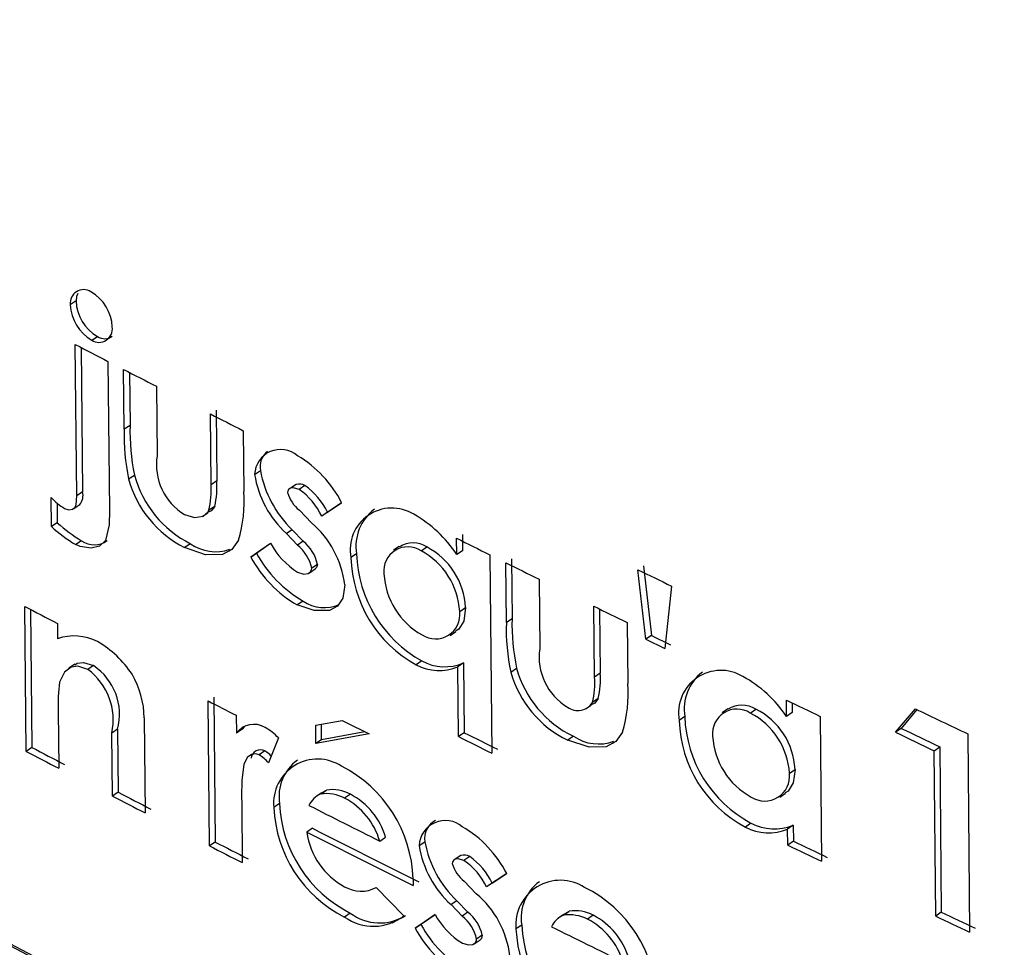
# Model space of a CAD drawing. Units: inches. Extents: x 0.5 to 10.9, y -1.5 to 8.4.
# Drawn here: x 9.4 to 9.4, y 6.5 to 6.5 of the extents above; entities that cross this region are included whole.
import ezdxf

# ---------------------------------------------------------------- set-up
doc = ezdxf.new("R2010")
doc.units = ezdxf.units.IN
doc.header["$MEASUREMENT"] = 0

msp = doc.modelspace()

# ---------------------------------------------------------------- linework, layer by layer
at = {"color": 7, "linetype": 'Continuous', "lineweight": 25}
for p, q in [((9.376830637668998, 6.527867867427092), (9.376797228974997, 6.52784594902587)), ((9.376920040114863, 6.527641915395201), (9.376953410814581, 6.527663853452038)), ((9.376834263660633, 6.526751276572026), (9.376826016754961, 6.527618029422643)), ((9.376859791968828, 6.527600551352301), (9.376867663987113, 6.526773199305534)), ((9.377013424738681, 6.527521176477978), (9.377021558969867, 6.526666265757728)), ((9.377106471753063, 6.527131692916907), (9.377103206359777, 6.527474886964701)), ((9.377136894081493, 6.527457536604566), (9.377139785376507, 6.527153660424409)), ((9.377291004866738, 6.527378291343632), (9.377294798963382, 6.526979530376352)), ((9.377633261101153, 6.527242024351186), (9.37763712020231, 6.526836431385609)), ((9.377603962004748, 6.526814384144027), (9.377600102903592, 6.527219977109603)), ((9.377139785376507, 6.527153660424409), (9.377106471753063, 6.527131692916907)), ((9.377788596910516, 6.527123842742113), (9.377791918641046, 6.526774727629128)), ((9.377854009521238, 6.526873667532383), (9.377887088947148, 6.526895754926869)), ((9.377131897360965, 6.526847335849139), (9.377165203842734, 6.526869307035195)), ((9.37763712020231, 6.526836431385609), (9.377603962004748, 6.526814384144027)), ((9.376867663987113, 6.526773199305534), (9.376834263660633, 6.526751276572026)), ((9.378091931500238, 6.526816244301167), (9.378058715143938, 6.526793991991734)), ((9.378142529440968, 6.526808942508757), (9.378109530068256, 6.526786814484107)), ((9.376689607534695, 6.52657448553846), (9.37668802142462, 6.526741186296911)), ((9.376721981278223, 6.526709113345501), (9.376723053861632, 6.526596384430669)), ((9.376818135651439, 6.526677868684465), (9.376851940265839, 6.526700047771687)), ((9.377625544816656, 6.526690278895351), (9.377592382542336, 6.526668233736539)), ((9.378110661146755, 6.526667937713738), (9.378179401953991, 6.526595976754283)), ((9.378352812120076, 6.526710323451439), (9.378238296061122, 6.526634645006777)), ((9.378271255416962, 6.526656793275376), (9.378352630700194, 6.526710600502951)), ((9.377552430618456, 6.526631762541482), (9.377585799932083, 6.526653933433971)), ((9.378271255416962, 6.526656793275376), (9.378238296061122, 6.526634645006777)), ((9.376723053861632, 6.526596384430669), (9.376689607534695, 6.52657448553846)), ((9.378069378663112, 6.526556372794685), (9.378036355535716, 6.526534256808024)), ((9.378069378663112, 6.526556372794685), (9.378132334613456, 6.526490470194643)), ((9.37686243273404, 6.526492642868469), (9.376829029923277, 6.526470721420994)), ((9.378099331082721, 6.526468344276001), (9.378036355535716, 6.526534256808024)), ((9.37901291507475, 6.526413713809404), (9.379012024512944, 6.526507312186077)), ((9.379044741070965, 6.526529582344428), (9.37904563163277, 6.526435983967759)), ((9.377486085136644, 6.5264760744745), (9.377452878372377, 6.526454052075235)), ((9.377707217578708, 6.526434636324907), (9.377715496924422, 6.526440148620787)), ((9.377831694479172, 6.526399577236401), (9.377944778625174, 6.52647874599068)), ((9.377945281556094, 6.52647804759797), (9.377864782336848, 6.52642166034112)), ((9.378132334613456, 6.526490470194643), (9.378099331082721, 6.526468344276001)), ((9.378682537768332, 6.526460649300438), (9.378649295941813, 6.526438150501706)), ((9.378808025997586, 6.526435161215663), (9.378840806885488, 6.526457399235081)), ((9.37904563163277, 6.526435983967759), (9.37901291507475, 6.526413713809404)), ((9.377864782336848, 6.52642166034112), (9.377831694479172, 6.526399577236401)), ((9.378438533128994, 6.52641849241865), (9.378405625652517, 6.526396317970463)), ((9.379202463322244, 6.52641248824968), (9.37921328007293, 6.525275643733032)), ((9.379326321944337, 6.52638948472811), (9.379329587337622, 6.52604629068032)), ((9.378168230796332, 6.526309014123204), (9.378201404291799, 6.52633128076972)), ((9.378214438836535, 6.526357574525366), (9.378181460722258, 6.52633543574088)), ((9.379296958883755, 6.526023976686665), (9.37929369349047, 6.526367170734456)), ((9.380095921348389, 6.525928145077336), (9.380051227630108, 6.526327220366006)), ((9.380083618134746, 6.526349651711475), (9.380128299000935, 6.525950582718433)), ((9.379484514797058, 6.526272608183469), (9.379488308893704, 6.525873847216191)), ((9.380243073027682, 6.526233363697644), (9.38020554729749, 6.525874512691382)), ((9.376544210189808, 6.525285868643687), (9.37653630564123, 6.526116639636608)), ((9.376570177292884, 6.526099019705518), (9.376577706076187, 6.525307741782719)), ((9.378131611955409, 6.526147256642724), (9.378098607170749, 6.52612513135928)), ((9.379029549298206, 6.52608742502825), (9.37906226160406, 6.526109697307029)), ((9.379802426155255, 6.525712046975416), (9.379798567054097, 6.526117639940981)), ((9.379831404361477, 6.526101483844735), (9.379834896688084, 6.525734439020616)), ((9.379329587337622, 6.52604629068032), (9.379296958883755, 6.526023976686665)), ((9.376723281080974, 6.526019503067947), (9.376724117472353, 6.52593159802319)), ((9.37999006947397, 6.526023545876338), (9.379993391204499, 6.525674430763354)), ((9.378974509314, 6.525950619005735), (9.379007625801693, 6.525973137686694)), ((9.380128299000935, 6.525950582718433), (9.380095921348389, 6.525928145077336)), ((9.380095921348389, 6.525928145077336), (9.38020554729749, 6.525874512691382)), ((9.380128299000935, 6.525950582718433), (9.380237890659778, 6.525896967108326)), ((9.37682263085105, 6.525785080026836), (9.376788796869254, 6.525762898131571)), ((9.376930722317331, 6.525777249491663), (9.376897338839173, 6.525755318040947)), ((9.378813055109998, 6.525804038779656), (9.378780263542843, 6.525781806106393)), ((9.379051752890922, 6.525792637461446), (9.3790190363329, 6.525770367303091)), ((9.379022841263632, 6.525370467669433), (9.3790190363329, 6.525770367303091)), ((9.379051752890922, 6.525792637461446), (9.379055557821653, 6.525392737827788)), ((9.379322752510882, 6.5257398667989), (9.379355373707964, 6.525762184393792)), ((9.379834896688084, 6.525734439020616), (9.379802426155255, 6.525712046975416)), ((9.377619941323111, 6.525596956932238), (9.37762784587169, 6.524766185939309)), ((9.37982311299449, 6.525588145493844), (9.379790638319726, 6.525565755487285)), ((9.377594678564721, 6.524744143352263), (9.377586774016143, 6.525574914345198)), ((9.379750630284722, 6.525529072508224), (9.379783307889394, 6.525551590490589)), ((9.380902718615692, 6.525486096669033), (9.380901828053888, 6.525579695045707)), ((9.380934317442938, 6.525564004201319), (9.380934844055934, 6.525508656979763)), ((9.376728039411205, 6.525519400792597), (9.376731185629554, 6.525188732075019)), ((9.37722142636627, 6.525477588233749), (9.377226609392643, 6.524932850236192)), ((9.377748289430723, 6.525492479583704), (9.377749262331577, 6.525390227342521)), ((9.380319577180641, 6.525485546581786), (9.380287258266133, 6.525463080223139)), ((9.380566107444539, 6.525529476118294), (9.380533462066161, 6.525506682509389)), ((9.380695085754262, 6.525505650316133), (9.380727276382624, 6.525528179080281)), ((9.380934844055934, 6.525508656979763), (9.380902718615692, 6.525486096669033)), ((9.381094799068103, 6.525486624594621), (9.381102703616682, 6.524655853601701)), ((9.381527419480285, 6.525395131688033), (9.381641299935257, 6.525529359102879)), ((9.381650324477501, 6.525525064236341), (9.38155934889274, 6.52541778620045)), ((9.378204010161582, 6.52543550212124), (9.378356349065768, 6.525462960799708)), ((9.378205008301608, 6.525330597233588), (9.378204010161582, 6.52543550212124)), ((9.378237982019744, 6.525352738241576), (9.378237137731242, 6.525441473276729)), ((9.377068843527404, 6.525412210352227), (9.377035502387486, 6.52539025703142)), ((9.377038934625686, 6.525029527521337), (9.377035502387486, 6.52539025703142)), ((9.377068843527404, 6.525412210352227), (9.377072275765602, 6.525051480842139)), ((9.377782379117615, 6.525412295714605), (9.377749262331577, 6.525390227342521)), ((9.377990980337202, 6.525363147345827), (9.377934032849897, 6.525220052811878)), ((9.378509857342857, 6.52538562986249), (9.378205008301608, 6.525330597233588)), ((9.378486121529482, 6.525397586955155), (9.378237982019744, 6.525352738241576)), ((9.379055557821653, 6.525392737827788), (9.379022841263632, 6.525370467669433)), ((9.379681377029307, 6.525372401896898), (9.379648857152365, 6.525350034168292)), ((9.38155934889274, 6.52541778620045), (9.381527419480285, 6.525395131688033)), ((9.381941197346716, 6.525386635037497), (9.381952014097406, 6.524249790520859)), ((9.376577706076187, 6.525307741782719), (9.376544210189808, 6.525285868643687)), ((9.378237982019744, 6.525352738241576), (9.378205008301608, 6.525330597233588)), ((9.379905418376806, 6.525332360874709), (9.379915638519902, 6.525339418359085)), ((9.381748918203904, 6.525289444558993), (9.381780778333054, 6.525312132129629)), ((9.381780778333054, 6.525312132129629), (9.381789792291961, 6.524364761699094)), ((9.377912579280284, 6.525288217688948), (9.377879503059837, 6.525266128664162)), ((9.38175793216281, 6.524342074128456), (9.381748918203904, 6.525289444558993)), ((9.38091953386636, 6.525159933060624), (9.38095165499781, 6.525182495452624)), ((9.377072275765602, 6.525051480842139), (9.377038934625686, 6.525029527521337)), ((9.377778914565564, 6.525025202154458), (9.377779931580728, 6.524984344001588)), ((9.37820664084709, 6.525026327606981), (9.37820309335904, 6.525023945550821)), ((9.378236275643811, 6.525046226687423), (9.378215342877875, 6.525032170819345)), ((9.378232951450288, 6.52504159184846), (9.37826591725002, 6.525063736860161)), ((9.378402775986535, 6.525039961553186), (9.378369853144347, 6.52501779485123)), ((9.38086452746359, 6.525023107011103), (9.38089704549595, 6.52504591943555)), ((9.377779931580728, 6.524984344001588), (9.377783131969503, 6.524647981952095)), ((9.377996942759571, 6.524986983373042), (9.377963892162812, 6.524964881326233)), ((9.380699068338055, 6.524874504334771), (9.380666866887681, 6.524851980818439)), ((9.380940995649524, 6.524862122207578), (9.380908870209284, 6.524839561896848)), ((9.380940995649524, 6.524862122207578), (9.380941858042709, 6.524771484363503)), ((9.378186297778486, 6.524844740688795), (9.37815330629092, 6.524822608671682)), ((9.380909732602467, 6.524748924052773), (9.380908870209284, 6.524839561896848)), ((9.37762784587169, 6.524766185939309), (9.377594678564721, 6.524744143352263)), ((9.378571148834679, 6.524771395486261), (9.378604009146772, 6.524793593670847)), ((9.378796757392747, 6.52474592834122), (9.378829546873712, 6.524768162059097)), ((9.380941858042709, 6.524771484363503), (9.380909732602467, 6.524748924052773)), ((9.37903569286502, 6.524689555072362), (9.379002768626002, 6.524667155861538)), ((9.37908671592281, 6.524682515214177), (9.379054007035894, 6.524660241230834)), ((9.379298928808147, 6.524584860480191), (9.379183634571687, 6.524508654556933)), ((9.379216303172248, 6.524530948601925), (9.379298592371072, 6.52458536935999)), ((9.378762118809552, 6.524554307787739), (9.378761849139815, 6.524516139435799)), ((9.37905513811439, 6.524541364460465), (9.379124339679603, 6.524469715033101)), ((9.379216303172248, 6.524530948601925), (9.379183634571687, 6.524508654556933)), ((9.37855050978829, 6.524505038978275), (9.378710120688428, 6.524343978376038)), ((9.37901305299885, 6.524429599638952), (9.378980320197003, 6.524407337585383)), ((9.379043718423569, 6.524341710464605), (9.378980320197003, 6.524407337585383)), ((9.37901305299885, 6.524429599638952), (9.379076431496543, 6.524363982360882)), ((9.378402531562472, 6.524358350468524), (9.378369606604382, 6.524336184833749)), ((9.378774259794744, 6.524271715236709), (9.378888118054716, 6.524351405130509)), ((9.378888453049942, 6.524350944540381), (9.378807057764579, 6.524293944703232)), ((9.379076431496543, 6.524363982360882), (9.379043718423569, 6.524341710464605)), ((9.379626050439375, 6.524350967707024), (9.37960528533991, 6.524336699421569)), ((9.379623891786784, 6.524346681290266), (9.379656422509779, 6.524369043665292)), ((9.381789792291961, 6.524364761699094), (9.38175793216281, 6.524342074128456)), ((9.378643013848222, 6.524302276771755), (9.378660698597507, 6.52431423839573)), ((9.378807057764579, 6.524293944703232), (9.378774259794744, 6.524271715236709)), ((9.379384722878587, 6.524290442520823), (9.379352106505893, 6.524268122532571)), ((9.379597253726251, 6.524331180673319), (9.379593305450866, 6.524328467701954)), ((9.379794657022936, 6.524346204320537), (9.379762169687957, 6.524323820548108)), ((9.379113290110087, 6.524182842867127), (9.379146171518368, 6.524205256453572)), ((9.379159083089858, 6.524231456742531), (9.379126395604608, 6.524209172096198))]:
    msp.add_line(p, q, dxfattribs=at)
at = {"color": 7, "linetype": 'Continuous', "lineweight": 25, "flags": 128}
for points in [[(9.376840854048446, 6.52791040000037), (9.376833466881045, 6.527892370048644), (9.376830637668998, 6.527867867427092)], [(9.378109530068256, 6.526786814484107), (9.378077237172763, 6.526796092618496), (9.378059393520136, 6.526794296116545), (9.378049073807931, 6.526787561066963), (9.378043974472499, 6.526777585144805), (9.378042927468584, 6.526770023987255)], [(9.376764889387951, 6.526677982056273), (9.376788522979034, 6.526670958604679), (9.376809655513146, 6.526673220129772), (9.376823320738342, 6.52668289983579), (9.376830977423324, 6.526699807792077), (9.376834263660633, 6.526751276572026)], [(9.377021558969867, 6.526666265757728), (9.377019976413582, 6.526584680749697), (9.37699854149699, 6.526493901316488), (9.376964427726438, 6.52646160663239), (9.376917785265169, 6.526450348920506), (9.376853425527093, 6.526460736188477), (9.376829029923277, 6.526470721420994)], [(9.377451705534535, 6.52664320350898), (9.377508631600016, 6.526626710428117), (9.37755812212355, 6.526634219247016), (9.377587041832596, 6.526659026456938), (9.377592382542336, 6.526668233736539)], [(9.377625544816656, 6.526690278895351), (9.377605800800282, 6.526665310834767), (9.377584708997707, 6.526655810894836)], [(9.377762315081196, 6.526495640485589), (9.37772402361772, 6.526443823939208), (9.377669082490078, 6.526413788432945), (9.377572775034103, 6.526412704412786), (9.377452878372377, 6.526454052075235)], [(9.378100180208294, 6.526312895351253), (9.378136153787578, 6.526302438814239), (9.378160393293939, 6.526304932989223), (9.378173689903397, 6.526313995183043), (9.37818027278799, 6.526327346441883), (9.378181460722258, 6.52633543574088)], [(9.378214438836535, 6.526357574525366), (9.378209460077416, 6.526340044377423), (9.378201183131614, 6.526331559715115)], [(9.378370753316444, 6.526239835753351), (9.378358876753856, 6.526163790381191), (9.378329430396311, 6.526118087429824), (9.378283719764218, 6.526094066948892), (9.378195951319835, 6.526092559827766), (9.378098607170749, 6.52612513135928)], [(9.37906226160406, 6.526109697307029), (9.379052169884817, 6.526032588460025), (9.379023773182233, 6.525985814286536), (9.379005829177531, 6.525975499991922)], [(9.376897338839173, 6.525755318040947), (9.376841206007724, 6.525773896993884), (9.37680174071808, 6.525769393928781), (9.376763592231677, 6.525739987394589), (9.376735219946719, 6.525682007998188)], [(9.376823932466753, 6.525782758564563), (9.376835861383206, 6.525791578682999), (9.37687405526143, 6.525795888353601), (9.376930722317331, 6.525777249491663)], [(9.37982311299449, 6.525588145493844), (9.37980304786867, 6.525562960083763), (9.379782181644439, 6.525553486761579)], [(9.377798547865929, 6.525429793625619), (9.377793469799501, 6.525426500901837), (9.377782379117615, 6.525412295714605)], [(9.37996327096184, 6.525394992748516), (9.379924357919773, 6.525342754349444), (9.379868530984737, 6.525312118138223), (9.379770676635811, 6.52530998643659), (9.379648857152365, 6.525350034168292)], [(9.377879503059837, 6.525266128664162), (9.377860572909023, 6.525271543330183), (9.377836545872754, 6.525268751781677), (9.377811212368371, 6.525250521579784), (9.377792614611646, 6.525209939460934), (9.377780612093094, 6.525121618761397), (9.377778914565564, 6.525025202154458)], [(9.38095165499781, 6.525182495452624), (9.380941418438102, 6.525105286452187), (9.380912635711146, 6.525058245441369), (9.380895255507719, 6.525048228430964)], [(9.378236260909329, 6.525045862958924), (9.378238105380609, 6.52504777319426), (9.37826591725002, 6.525063736860161)], [(9.379054007035894, 6.524660241230834), (9.379021495920387, 6.524669371943916), (9.37900353119086, 6.524667493681188), (9.378993141070607, 6.524660711097691), (9.378988006510495, 6.524650711397683), (9.378986951918089, 6.52464314511808)], [(9.379626074186433, 6.524350561673476), (9.379628328672823, 6.524352888436495), (9.379656422509779, 6.524369043665292)], [(9.379044563280916, 6.524186258656279), (9.379080779861345, 6.524175966337084), (9.379105183635849, 6.524178571578878), (9.379118570821351, 6.524187695033226), (9.37912519911141, 6.524201077006841), (9.379126395604608, 6.524209172096198)], [(9.379159083089858, 6.524231456742531), (9.379154069512424, 6.524213903040605), (9.379145921030412, 6.524205569350757)]]:
    msp.add_lwpolyline(points, dxfattribs=at)
at = {"color": 7, "linetype": 'Continuous', "lineweight": 25}
for centre, radius, start, end in [((9.445827361041282, 6.655409870545832), 0.1484361441767919, 230.6432533874774, 249.3621231452248), ((9.445808416462917, 6.655467511026875), 0.1484888853608845, 230.6924982872944, 249.312878245465), ((9.447865089653272, 6.654154506983322), 0.1520921575751081, 230.7724555093787, 249.1388667309364), ((9.376873521013332, 6.527855397705356), 7.687491565713579e-05, 57.06790038544717, 187.0600645688996), ((9.376790962412562, 6.527705858018135), 0.000247559624421472, 2.86588073557171, 59.84716851133565), ((9.377050691536953, 6.527859534418035), 0.0002538263839584394, 183.0680724948032, 239.0207570152494), ((9.37707848221789, 6.527878068597063), 0.0002480543978320786, 182.3569381024095, 239.7211035478512), ((9.37696096273006, 6.527708199456679), 7.789889113812562e-05, 238.3095466780076, 7.402271790583897), ((9.37699488100623, 6.527724136482193), 7.316980606864844e-05, 235.4749527232336, 306.4328548295346), ((9.450981917545128, 6.670878069407657), 0.1613150231023407, 242.6324953505874, 242.7074224309575), ((9.451223129141923, 6.671345915322191), 0.1618413907313979, 242.7432413747775, 242.8180059015954), ((9.451652365361488, 6.672183970036849), 0.162782974602824, 242.9405957253188, 243.015071665674), ((9.378267863308995, 6.527092222769285), 0.001162062063206665, 178.0535394773957, 192.165417052672), ((9.378391901793002, 6.527122274846871), 0.001252509710514882, 178.5641234076689, 191.652109419289), ((9.378002795144333, 6.526867354363634), 0.0001489195008707803, 49.29254510419726, 177.5703225185813), ((9.377997866699914, 6.526916909129733), 0.0001127794786600335, 128.5496374815307, 190.811086735114), ((9.37762925179954, 6.526930798411262), 0.0003379844730694192, 171.7099686747217, 238.3109567851406), ((9.377765736709623, 6.526413711319525), 0.0006577509364161176, 26.80458759863483, 59.46466411663454), ((9.378499949161272, 6.527006288819802), 0.0006227482505340784, 190.2238089904774, 226.2586663274548), ((9.377733169557796, 6.527010440695761), 0.0006230019628175007, 195.177174084936, 243.2624637799853), ((9.377765407474364, 6.527031541291756), 0.0006217429962797716, 195.1255248884551, 243.3039819014771), ((9.377141681337012, 6.526802135876597), 0.0004966244568957389, 346.9833296457895, 3.959839395723969), ((9.378428448607053, 6.526963593457716), 0.0005814352374590617, 188.8971927606184, 227.596009583224), ((9.376791108511643, 6.526752214694373), 7.93794351840157e-05, 319.3120182538552, 15.32882534312367), ((9.377107318981764, 6.526780199131149), 0.0004978181469014082, 347.0022823760631, 3.93758162020803), ((9.37698263557467, 6.526719456926454), 0.0008111682514110102, 343.9832334089292, 3.906998958226911), ((9.378110748130531, 6.52676025624648), 5.814124033409813e-05, 56.86439017128271, 108.4059244054268), ((9.377887318348925, 6.526468212955788), 0.0003884391613310958, 25.37009734877769, 55.10578081077208), ((9.377913957418741, 6.526485030001229), 0.0003964397581958103, 25.67491271775204, 54.79092017800343), ((9.376939126260442, 6.526968230989748), 0.0003385305468034625, 222.1193469330379, 239.0235428473591), ((9.378229645603058, 6.526820396840061), 0.0001933936039305853, 195.0978357382528, 232.0302722411089), ((9.378640386602815, 6.526441422435145), 0.0002390546308245929, 58.20027262338754, 190.8756719185205), ((9.378697868000735, 6.526462540008508), 0.0002630489799889331, 126.6789042113783, 189.6395980642498), ((9.378416160662974, 6.526023526555423), 0.000712995035847754, 33.17862445500025, 60.58300303611553), ((9.377241230976793, 6.527170123627506), 0.0008118332063880353, 227.1970729859439, 239.4865202525369), ((9.377318900895132, 6.52725141694912), 0.0008854949393187128, 227.7089349475267, 238.9694567600752), ((9.377819260124616, 6.52617299959759), 0.0005555284082295372, 6.910049262086249, 49.58742896187766), ((9.376934650749934, 6.526594646342077), 0.0001249806002879135, 234.7016721437256, 306.34704203784), ((9.4528501495992, 6.674560808976135), 0.1654445726762217, 243.4933754122689, 243.5670504397647), ((9.377630252852816, 6.526680538192165), 0.0002501794200728097, 234.8122709559657, 289.2565478320677), ((9.378341910365263, 6.526695126572168), 0.0004522545467222227, 208.5841304319222, 237.6899757504883), ((9.37794778788526, 6.526282869608338), 0.0002395124068629153, 12.67798995802885, 50.74925200442518), ((9.377982908983766, 6.526306343378871), 0.0002371301395745553, 12.47693281732246, 50.9394097442044), ((9.378731797823619, 6.526320615472227), 0.0001375916488950783, 56.35693443311467, 186.8873329657552), ((9.378761779903686, 6.526332032182273), 0.000148196362245943, 57.774110447788, 121.7206703279757), ((9.378607946395928, 6.526063273523774), 0.0004222940946524992, 3.27860312801206, 61.71926777747388), ((9.378648059420911, 6.526090262222603), 0.0004146578963829004, 2.686446911697014, 62.30046198109705), ((9.378445991664282, 6.526729996675966), 0.0006975227864937645, 208.2750109335711, 240.1305121078132), ((9.378485155060204, 6.526757975413259), 0.0007056699962679512, 208.462907669693, 239.9335898496975), ((9.379130449179698, 6.526416752347471), 0.0007251115150914596, 181.6148668997139, 241.1223798219609), ((9.379164131947954, 6.526439393446672), 0.0007258997858163828, 181.6499608471061, 241.0763523456979), ((9.453085254062104, 6.675034105300381), 0.1659730455369974, 243.602271656112, 243.6757902094445), ((9.453710131047762, 6.676644880174917), 0.1673948413276785, 243.8941470255147, 243.9672488791134), ((9.379020924008051, 6.52632616526488), 0.000426295571570705, 182.9648505283229, 240.8768121385007), ((9.450730426342112, 6.668702288599184), 0.1607340500225644, 242.5098871694343, 242.5849946874103), ((9.378251887475821, 6.526322772206849), 0.0002127719766811005, 235.578335387515, 294.0649887263608), ((9.453503487885284, 6.675881679940018), 0.1669181926320936, 243.7963419466146, 243.8695827136943), ((9.378890869143099, 6.526070117389835), 0.0001397560008303573, 236.3612576736102, 7.113877652576855), ((9.380559144353752, 6.52601466573106), 0.001229963655287894, 178.5266427794564, 191.845623836435), ((9.380437219990462, 6.525984272331292), 0.001140952158201618, 178.0057433860173, 192.3692954702908), ((9.37681894586319, 6.525651513101817), 0.0002957025310838759, 62.8487150102114, 108.7045654413295), ((9.376659517371424, 6.525406254755391), 0.0005874517897482176, 33.16430141463025, 59.92745140165338), ((9.379817669242698, 6.525825428612904), 0.0003329002863227603, 171.6369647217833, 239.2970079769919), ((9.37674148182321, 6.525496995579173), 0.0003381630081501257, 345.4797032513568, 55.97094558343533), ((9.37891174033322, 6.526028460782105), 0.0002795079166283185, 241.9406027570046, 292.5738940277201), ((9.378944263488938, 6.526046628145499), 0.0002757992732485814, 241.5925444605087, 292.938185534856), ((9.379947619412357, 6.525926301015208), 0.0006145642682395098, 195.4885321592812, 244.3278283063289), ((9.376685253022824, 6.525466374879227), 0.0003584250886879902, 347.7388687453873, 53.72113305457338), ((9.37670899846802, 6.525468671203107), 0.0005125054773768648, 0.996933739830091, 30.34805601502768), ((9.379916546470966, 6.525905276523131), 0.0006164021770745488, 195.565932119938, 244.2606996814362), ((9.379312221740832, 6.525677925870121), 0.0004913904941548421, 346.8046784073778, 3.981700515613298), ((9.379345877020693, 6.525700207377606), 0.0004902163200859334, 346.7855262280002, 4.004203988630195), ((9.38052678647138, 6.525506490631671), 0.0002434301227850279, 58.80170649060796, 190.272386042048), ((9.380581658964863, 6.525529051912459), 0.000265668167867658, 127.2695068128108, 189.4251011319815), ((9.380312945443704, 6.525092412015596), 0.0007090980191405051, 33.72385342995032, 61.35408934122972), ((9.377664340182054, 6.525559517039229), 0.0009371597765253285, 172.4896979703324, 182.4533640975827), ((9.37919363303973, 6.525619293288251), 0.0008016565743978829, 343.7519526356645, 3.94388421950525), ((9.451631539230489, 6.670452261901482), 0.1627024065298114, 242.9290664367387, 242.9929240289518), ((9.379706945879361, 6.525618236094272), 9.878582228206129e-05, 233.1446194487318, 327.9096113543832), ((9.38064832500038, 6.525397903277929), 0.0001523322206135503, 58.78277112979118, 122.0784499049684), ((9.45440332681943, 6.677730121280342), 0.1689740291410545, 244.2155360584385, 244.2881815508033), ((9.381036292038637, 6.525507302635422), 0.00071704498711134, 181.7386934036075, 241.9464595626615), ((9.380618647922747, 6.525388195691657), 0.0001401368291976247, 56.94448297763304, 186.3796811891613), ((9.380502963696642, 6.525135202735125), 0.0004173036008694025, 3.397464036856197, 62.58777734558052), ((9.380542610944744, 6.525162652825039), 0.0004095250507825576, 2.777227248338574, 63.19689796412501), ((9.455037144274037, 6.679365149600227), 0.1704476471065133, 244.4939512915631, 244.6055955539917), ((9.377849373239354, 6.525316226475923), 0.0001244922572424355, 58.80084207324339, 143.5286012747341), ((9.377719850183396, 6.525091829356073), 0.0003835687837487023, 45.01984006534229, 59.61505094230169), ((9.452284672556866, 6.672025740747944), 0.1641525067745218, 243.232981709637, 243.2929768588586), ((9.38100322612324, 6.525484377866729), 0.0007162845538150621, 181.7038549253937, 241.9923891828933), ((9.452860966161047, 6.673423964071917), 0.1654445722451081, 243.4933754108889, 243.5670504385769), ((9.452870590650999, 6.673399932128111), 0.1653928312722495, 243.493375413013, 243.5670504367047), ((9.37982527408914, 6.525584963632675), 0.0002566882454372008, 235.9033370824405, 289.9426060712603), ((9.380899998504558, 6.52539526273788), 0.0004212283828686305, 183.0807972333628, 241.7343919371526), ((9.454915800082361, 6.678917297085294), 0.1701614224072515, 244.4507465870909, 244.5333833384524), ((9.454924773437872, 6.678891929503268), 0.1701081955145654, 244.4507465867477, 244.533383338862), ((9.450748625976003, 6.667848803649544), 0.1606837878471468, 242.5098871714589, 242.5849946827297), ((9.45073833930318, 6.667871533790147), 0.1607340682623017, 242.5098871722034, 242.5849946816581), ((9.377887802266592, 6.525239137305014), 5.497985535331178e-05, 63.21420597151382, 171.0688591335785), ((9.377732570483403, 6.525036931739828), 0.0002722506421329674, 42.26955709837238, 57.33705488269693), ((9.37781646777174, 6.525127493413617), 0.0001872690971713756, 44.68736822317101, 59.120998581832), ((9.378214943721177, 6.524989226886264), 0.0002522292434502327, 56.88053062027512, 185.538901273318), ((9.378250139102063, 6.525028008397172), 0.0002564984219366906, 126.0007112818869, 189.2035644532007), ((9.378012422173393, 6.524532114415893), 0.0007500250609296515, 1.695639574830033, 63.01440522946997), ((9.380778149885538, 6.525143556686701), 0.0001423292508792326, 236.9471530386864, 6.607073738498878), ((9.451170413013854, 6.668706749654057), 0.1616744266969594, 242.7081455601065, 242.7829615530437), ((9.451180571245748, 6.668683771263094), 0.1616238667726465, 242.7081455636275, 242.7829615515913), ((9.37828624143321, 6.524918840790869), 0.0001338194470899621, 113.4671371145275, 154.6686968991224), ((9.378263423677993, 6.5248112062326), 0.0002323921011063402, 62.74356995305212, 97.53456019414052), ((9.378299303860192, 6.524850131197288), 0.0002161990863773782, 61.40622263374981, 98.88346744335145), ((9.378215142391447, 6.524681335016396), 0.0004047460424708169, 16.10245261416264, 62.38141164192333), ((9.378739017893823, 6.525020606434085), 0.0007428364659252328, 182.5942693876112, 243.0652837784279), ((9.452230433779375, 6.671320685192346), 0.1640194640032763, 243.1559820169866, 243.3147702326019), ((9.378178591005335, 6.524656119628085), 0.0004091334413819669, 16.36504448084, 62.12908880874065), ((9.378703362346323, 6.524996823589184), 0.0007401597533399922, 182.4734193044544, 243.1970224430919), ((9.378947075103076, 6.524738808816521), 0.0001504862175438538, 49.73180134986785, 177.2883161782458), ((9.378941810058187, 6.524787320601363), 0.0001138862253774991, 116.3962838546123, 189.6846491495796), ((9.380833626511436, 6.525133928787291), 0.0002922446724735664, 242.5851509949896, 291.5550299447214), ((9.378570749165773, 6.524880620424212), 0.0004214545256564284, 187.9116838128627, 241.5630743504059), ((9.452306332199482, 6.671307686090383), 0.1641844973125009, 243.1507573104307, 243.3885320527206), ((9.452316129062561, 6.671283998447525), 0.1641331413795923, 243.1507573102831, 243.3885320527636), ((9.378715240515255, 6.524286944943409), 0.0006553210589589929, 27.03984671307056, 59.8541821552968), ((9.380801291967035, 6.525107348971563), 0.0002885879338946538, 242.2378071090432, 291.8868341436706), ((9.451651017007713, 6.66964415781187), 0.1627278570312321, 242.9290700439152, 243.0035628007601), ((9.451661019632192, 6.669620875947484), 0.1626769560645182, 242.9290700437259, 243.0035628009336), ((9.379366749277558, 6.524835888881288), 0.000577047352927418, 188.9688822017328, 227.9586964910118), ((9.37943771051041, 6.524878783454277), 0.0006181424609862884, 190.3090586365705, 226.6077116274879), ((9.454411240291487, 6.676899368811021), 0.1689740497019932, 244.2155360660684, 244.2881815495916), ((9.45442037306948, 6.67687433357407), 0.1689211914133686, 244.21553606461, 244.2881815500032), ((9.37905496473104, 6.52463301615995), 5.880726611817745e-05, 57.32183859417049, 108.6534712991962), ((9.379172294961736, 6.524693582081862), 0.0001920831360213605, 195.2231355678863, 232.4157163375449), ((9.378834867306173, 6.524341628447894), 0.0003866992715209112, 25.58995622686889, 55.48006825992236), ((9.378861294782885, 6.524358602504499), 0.0003946316432019783, 25.89520491263669, 55.16471748225993), ((9.37960691572981, 6.524290979796315), 0.0002558323574114236, 57.35486396489674, 185.1259089608421), ((9.379640096677507, 6.52433105802855), 0.0002585834423215539, 126.4885713860641, 189.0368258239127), ((9.378464871136597, 6.524673819562871), 0.000189264007145477, 239.9360696594654, 296.9030706721506), ((9.378769599279055, 6.524047530120463), 0.0005514352656836093, 6.968725800131137, 49.96138114752851), ((9.379415192733028, 6.523840026953597), 0.0007434853015017182, 1.769912377650836, 63.6732780351638), ((9.378569981049049, 6.52457959331099), 0.0002774666212333236, 232.8794392686692, 302.3959775007917), ((9.379282960896665, 6.52456877001531), 0.0004507198275901547, 208.833217984628, 238.0670553457033), ((9.378929291522395, 6.524180180041713), 0.0002354431237564931, 12.57914816883767, 51.32154654837099), ((9.379678196250985, 6.52422201684119), 0.0001359786736794263, 113.5381847735134, 154.425208897358), ((9.37965629194888, 6.524113028800193), 0.0002358882290852017, 63.33026318865986, 97.8947551314548), ((9.379691593283878, 6.524152163830674), 0.0002197130993242942, 62.02519396104686, 99.21130227847638), ((9.455098880685194, 6.678291176811353), 0.1704921221357694, 244.5333794122021, 244.6055779730444), ((9.378534685784553, 6.524566311837585), 0.0002832129474816689, 234.3466331850999, 308.2756321166103), ((9.379423744493314, 6.524631652974339), 0.000703099849076886, 208.7058719225136, 240.3275998270379), ((9.378894482675053, 6.524156561371744), 0.0002378055828244339, 12.78153299123969, 51.1301390124303), ((9.380120583217913, 6.524325044129175), 0.0007366734081625118, 182.6921778316169, 243.7139199220496), ((9.379576040072799, 6.523962550294735), 0.0004063993474538821, 16.61914179335815, 62.74207767734219), ((9.379612420293912, 6.523988248822189), 0.0004016744505233476, 16.33170665819833, 63.01915416534015), ((9.455089969329057, 6.678316674604996), 0.1705454932469981, 244.5333794176562, 244.605577967644), ((9.379385105812904, 6.524603692658631), 0.0006952279241863854, 208.5228210237623, 240.5197194549583), ((9.380085145079455, 6.524300876957271), 0.000733769993027692, 182.5584503615116, 243.8586494522244), ((9.453396303269782, 6.673659622062046), 0.1666328762206822, 243.6959589006463, 243.8530824973085)]:
    msp.add_arc(centre, radius, start, end, dxfattribs=at)

doc.saveas('drawing.dxf')
